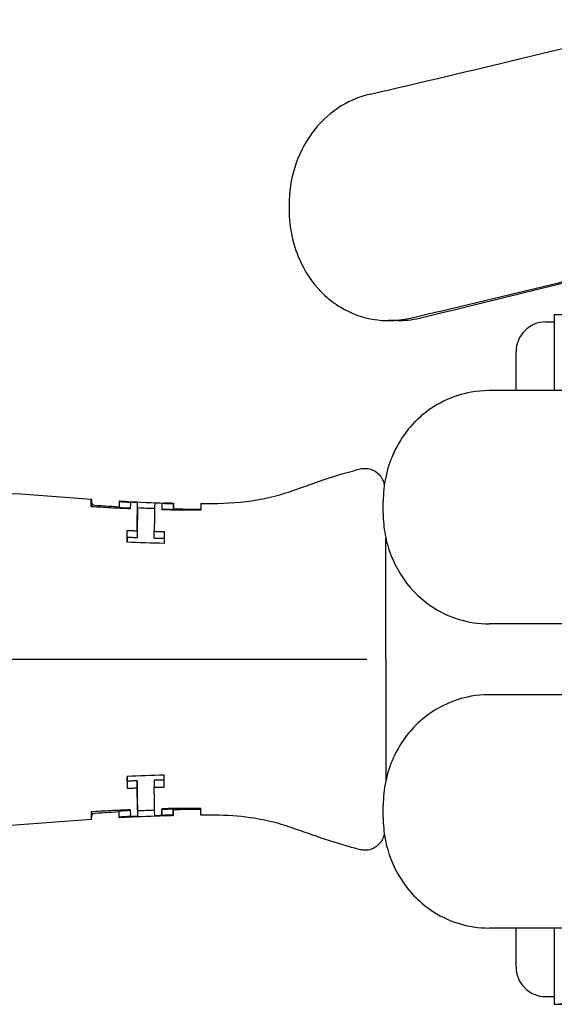
# Model space of a CAD drawing. Units: inches. Extents: x 3.9 to 26.5, y 3.2 to 21.6.
# Drawn here: x 14.5 to 16.3, y 10.7 to 14.1 of the extents above; entities that cross this region are included whole.
import ezdxf

# ---------------------------------------------------------------- set-up
doc = ezdxf.new("R2010")
doc.units = ezdxf.units.IN
doc.header["$MEASUREMENT"] = 0
doc.layers.add('Unified Visible', color=7, linetype='Continuous', lineweight=25)

msp = doc.modelspace()

# ---------------------------------------------------------------- linework, layer by layer
at = {"layer": 'Unified Visible'}
for p, q in [((15.3759, 13.439), (15.3759, 13.4245)), ((16.2758, 13.0679), (16.2758, 12.8097)), ((16.2758, 13.0679), (16.3388, 13.0679)), ((15.7455, 13.047), (15.7135, 13.047)), ((16.2466, 13.0424), (16.2758, 13.0424)), ((16.1459, 12.8097), (16.1459, 12.9416)), ((18.0648, 12.8097), (16.0555, 12.8097)), ((14.706, 12.4221), (14.706, 12.4337)), ((14.7998, 12.4334), (14.7998, 12.4136)), ((14.829, 12.4328), (14.829, 12.4337)), ((14.8622, 12.4115), (14.8622, 12.4313)), ((14.9449, 12.4276), (14.9449, 12.4078)), ((14.983, 12.4268), (14.983, 12.407)), ((15.6952, 12.3937), (15.6952, 12.4347)), ((14.9839, 12.4175), (14.9839, 12.4089)), ((14.8268, 12.312), (14.8268, 12.3359)), ((14.8607, 12.3345), (14.8607, 12.3106)), ((14.9187, 12.3087), (14.9187, 12.3326)), ((15.3844, 12.3362), (15.3844, 12.3362)), ((15.6277, 12.3362), (15.6277, 12.3362)), ((15.7041, 11.8987), (15.7041, 12.3103)), ((18.0648, 12.0187), (16.0555, 12.0187)), ((15.0039, 11.8987), (15.3817, 11.8987)), ((15.7041, 11.8987), (15.7041, 11.4871)), ((18.0648, 11.7787), (16.0555, 11.7787)), ((14.8268, 11.4854), (14.8268, 11.4614)), ((14.8607, 11.4867), (14.8607, 11.4628)), ((14.9187, 11.4886), (14.9187, 11.4647)), ((15.3844, 11.4612), (15.3844, 11.4612)), ((15.6277, 11.4612), (15.6277, 11.4612)), ((14.7998, 11.3639), (14.7998, 11.3837)), ((14.8622, 11.3858), (14.8622, 11.3661)), ((14.9449, 11.3697), (14.9449, 11.3895)), ((14.983, 11.3706), (14.983, 11.3903)), ((14.9839, 11.3798), (14.9839, 11.3884)), ((15.6952, 11.3627), (15.6952, 11.4037)), ((14.706, 11.3752), (14.706, 11.3636)), ((14.829, 11.3637), (14.829, 11.3646)), ((18.0648, 10.9877), (16.0555, 10.9877)), ((16.1459, 10.8558), (16.1459, 10.9877)), ((16.2758, 10.9877), (16.2758, 10.7297)), ((16.2466, 10.755), (16.2758, 10.755))]:
    msp.add_line(p, q, dxfattribs=at)
for centre, start, end in [((16.2466, 12.9416), 90, 180), ((16.2466, 10.8558), 180, 270)]:
    msp.add_arc(centre, 0.1008, start, end, dxfattribs=at)
for centre, major_axis, ratio, start_param, end_param in [((16.9789, 14.4376), (-3.9516, -1.0213), 0.070861, 1.21014, 1.481109), ((16.9789, 13.6466), (-3.9516, -1.0213), 0.070861, 1.246469, 1.481308), ((16.9789, 13.6466), (-3.8516, -1.0216), 0.072462, 1.245564, 1.480403), ((15.1063, 18.2269), (0, -5.8016), 0.99998, 6.230318, 6.2369), ((14.8296, 11.7894), (0.0007, -0.6448), 0.005484, 3.10052, 3.207798), ((15.1001, 18.0105), (0.0121, -5.5843), 0.99998, 6.232384, 6.238412), ((14.8374, 11.7458), (0.0008, 0.6879), 0.00508, 0.079377, 0.269035), ((15.0753, 17.3353), (-0.0011, -4.9086), 0.99998, 6.251879, 6.258686), ((14.9443, 11.7525), (-0.0008, -0.677), 0.00505, 3.215284, 3.408656), ((15.0727, 17.3181), (-0.005, -4.8921), 0.99998, 6.258076, 6.265874), ((14.9551, 11.6423), (-0.001, 0.7869), 0.00488, 6.283052, 6.334031), ((15.1053, 18.2229), (0, -5.8173), 0.99998, 6.230642, 6.237099), ((14.9436, 10.5003), (-0.0015, -1.9094), 0.00296, 3.186561, 3.208922), ((15.073, 17.3425), (-0.0076, -4.9363), 0.99998, 6.258772, 6.2665), ((15.1053, 5.5745), (0, 5.8173), 0.99998, 0.046086, 0.052543), ((14.8374, 12.0515), (0.0008, -0.6879), 0.00508, 6.01415, 6.203808), ((14.9443, 12.0449), (-0.0008, 0.677), 0.00505, 2.87453, 3.067901), ((14.9436, 13.2973), (-0.0015, 1.9097), 0.00296, 3.074268, 3.096627), ((15.073, 6.4548), (-0.0076, 4.9363), 0.99998, 0.016685, 0.024413), ((15.1063, 5.5704), (0, 5.8016), 0.99998, 0.046285, 0.052867), ((15.1001, 5.7868), (0.0121, 5.5843), 0.99998, 0.044773, 0.050801), ((14.8296, 12.0079), (0.0007, 0.6448), 0.005484, 3.075387, 3.182665), ((15.0753, 6.462), (-0.0011, 4.9086), 0.99998, 0.024499, 0.031306), ((15.0727, 6.4793), (-0.005, 4.8921), 0.99998, 0.017311, 0.025109), ((14.9551, 12.155), (-0.001, -0.7869), 0.00488, 6.232339, 6.283319), ((16.254, 10.9617), (-0.4023, 0), 0.57735, 1.62506, 1.783197), ((16.2976, 10.9617), (-0.4023, 0), 0.57735, 1.516532, 1.673308)]:
    msp.add_ellipse(centre, major_axis=major_axis, ratio=ratio, start_param=start_param, end_param=end_param, dxfattribs=at)
for points, knots in [([(15.6521, 13.8151), (15.6122, 13.8059), (15.5745, 13.7894), (15.5061, 13.7432), (15.4763, 13.714), (15.427, 13.6458), (15.4081, 13.6075), (15.3824, 13.5254), (15.3759, 13.4824), (15.3759, 13.439)], [0, 0, 0, 0, 0.330935, 0.330935, 0.661947, 0.661947, 0.99244, 0.99244, 1.323132, 1.323132, 1.323132, 1.323132]), ([(15.3759, 13.4245), (15.3759, 13.3927), (15.3794, 13.3611), (15.3932, 13.2996), (15.4034, 13.27), (15.4372, 13.2002), (15.4643, 13.1629), (15.514, 13.1171), (15.5319, 13.1036), (15.5864, 13.0708), (15.6251, 13.0568), (15.6931, 13.0464), (15.7355, 13.0434), (15.7882, 13.0557)], [0, 0, 0, 0, 0.242383, 0.242383, 0.484647, 0.484647, 0.848607, 0.848607, 1.028827, 1.028827, 1.361085, 1.361085, 1.584871, 1.584871, 1.584871, 1.584871]), ([(16.0555, 12.8097), (16.0093, 12.8097), (15.9732, 12.8009), (15.9156, 12.7828), (15.8832, 12.7669), (15.8345, 12.733), (15.8164, 12.7175), (15.7829, 12.6824), (15.768, 12.6634), (15.7453, 12.6275), (15.7368, 12.6116), (15.7181, 12.57), (15.7096, 12.5438), (15.701, 12.5033), (15.6988, 12.4897), (15.696, 12.4623), (15.6952, 12.4485), (15.6952, 12.4347)], [0, 0, 0, 0, 0.362194, 0.362194, 0.883438, 0.883438, 1.230209, 1.230209, 1.576094, 1.576094, 1.832696, 1.832696, 2.219017, 2.219017, 2.409826, 2.409826, 2.601957, 2.601957, 2.601957, 2.601957]), ([(15.3831, 12.4688), (15.4259, 12.484), (15.4686, 12.4995), (15.5462, 12.5249), (15.582, 12.5351), (15.6171, 12.544)], [0, 0, 0, 0, 0.3461561, 0.3461561, 0.6252162, 0.6252162, 0.6252162, 0.6252162]), ([(15.6171, 12.544), (15.6236, 12.5457), (15.6306, 12.5463), (15.6446, 12.5455), (15.6517, 12.5438), (15.6649, 12.5385), (15.671, 12.5348), (15.6816, 12.5257), (15.6862, 12.5202), (15.6917, 12.5113), (15.6932, 12.5082), (15.6956, 12.5024), (15.6965, 12.4997), (15.6976, 12.4953), (15.698, 12.4936), (15.6985, 12.4911), (15.6986, 12.4902), (15.6988, 12.489), (15.6988, 12.4887), (15.6989, 12.4883)], [0.0001341, 0.0001341, 0.0001341, 0.0001341, 0.0542243, 0.0542243, 0.1097878, 0.1097878, 0.163849, 0.163849, 0.2170829, 0.2170829, 0.2432506, 0.2432506, 0.2647642, 0.2647642, 0.279175, 0.279175, 0.2874427, 0.2874427, 0.2913562, 0.2913562, 0.2913562, 0.2913562]), ([(15.0773, 12.4271), (15.1282, 12.4266), (15.1793, 12.4275), (15.2557, 12.4369), (15.2815, 12.4414), (15.3325, 12.4529), (15.3581, 12.4601), (15.3831, 12.4689)], [0, 0, 0, 0, 0.3875331, 0.3875331, 0.5873604, 0.5873604, 0.7892786, 0.7892786, 0.7892786, 0.7892786]), ([(14.7044, 12.4161), (14.7047, 12.4284), (14.7049, 12.4365), (14.7052, 12.44), (14.7052, 12.4402), (14.7052, 12.4404), (14.7052, 12.4406), (14.7054, 12.4421), (14.7055, 12.4423), (14.7056, 12.4411), (14.7058, 12.4399), (14.7059, 12.4374), (14.706, 12.4337)], [0, 0, 0, 0, 0.4673691, 0.4673691, 0.4673691, 0.5, 0.5, 0.5, 0.75, 0.75, 0.75, 1, 1, 1, 1]), ([(14.705, 12.4161), (14.705, 12.4179), (14.7051, 12.4193), (14.7052, 12.4203), (14.7052, 12.4205), (14.7052, 12.4207), (14.7052, 12.4208), (14.7053, 12.4217), (14.7054, 12.4221), (14.7054, 12.4221)], [0.3388892, 0.3388892, 0.3388892, 0.3388892, 0.4746153, 0.4746153, 0.4746153, 0.5, 0.5, 0.5, 0.6396585, 0.6396585, 0.6396585, 0.6396585]), ([(14.706, 12.4312), (14.7061, 12.4307), (14.7063, 12.4301), (14.707, 12.428), (14.7079, 12.4264), (14.7097, 12.4236), (14.7104, 12.4227), (14.7112, 12.4217)], [-0.73666387, -0.73666387, -0.73666387, -0.73666387, -0.72632776, -0.72632776, -0.69897444, -0.69897444, -0.68547236, -0.68547236, -0.68547236, -0.68547236]), ([(14.8607, 12.3345), (14.8609, 12.361), (14.8612, 12.3833), (14.8614, 12.4), (14.8616, 12.4083), (14.8617, 12.4153), (14.8618, 12.4205), (14.862, 12.4257), (14.8621, 12.4293), (14.8622, 12.4312), (14.8622, 12.4312), (14.8622, 12.4312), (14.8622, 12.4313)], [0, 0, 0, 0, 0.5, 0.5, 0.5, 0.75, 0.75, 0.75, 0.996119, 0.996119, 0.996119, 1, 1, 1, 1]), ([(14.9205, 12.4292), (14.9205, 12.4291), (14.9205, 12.4291), (14.9205, 12.429), (14.9202, 12.4255), (14.9199, 12.4148), (14.9196, 12.3984), (14.9194, 12.3901), (14.9193, 12.3803), (14.9191, 12.3692), (14.919, 12.3582), (14.9188, 12.346), (14.9187, 12.3326)], [0, 0, 0, 0, 0.0078922, 0.0078922, 0.0078922, 0.5, 0.5, 0.5, 0.75, 0.75, 0.75, 1, 1, 1, 1]), ([(14.983, 12.4268), (14.9832, 12.4289), (14.9833, 12.4291), (14.9836, 12.426), (14.9838, 12.4226), (14.9839, 12.4175)], [0.000001, 0.000001, 0.000001, 0.000001, 0.1803102, 0.1803102, 0.3676896, 0.3676896, 0.3676896, 0.3676896]), ([(15.0773, 12.4271), (15.0773, 12.4271), (15.0773, 12.427), (15.0771, 12.4257), (15.0769, 12.4234), (15.0767, 12.4179), (15.0767, 12.4157), (15.0766, 12.4119), (15.0765, 12.4106), (15.0765, 12.4085), (15.0765, 12.4077), (15.0765, 12.4066), (15.0765, 12.4062), (15.0764, 12.4057), (15.0764, 12.4055), (15.0764, 12.4051), (15.0764, 12.4049), (15.0764, 12.4047)], [0.264132, 0.264132, 0.264132, 0.264132, 0.3195246, 0.3195246, 0.4792136, 0.4792136, 0.5591971, 0.5591971, 0.5992956, 0.5992956, 0.6193742, 0.6193742, 0.6294212, 0.6294212, 0.6344468, 0.6344468, 0.6394727, 0.6394727, 0.6394727, 0.6394727]), ([(14.8372, 12.4089), (14.8151, 12.4099), (14.7929, 12.4109), (14.7487, 12.4133), (14.7266, 12.4146), (14.7044, 12.4161)], [0.000001, 0.000001, 0.000001, 0.000001, 0.1688975, 0.1688975, 0.3377993, 0.3377993, 0.3377993, 0.3377993]), ([(14.8622, 12.4115), (14.8621, 12.4096), (14.862, 12.4057), (14.8618, 12.4002), (14.8617, 12.3946), (14.8616, 12.3874), (14.8614, 12.3786), (14.8612, 12.3612), (14.8609, 12.3381), (14.8607, 12.3106)], [0, 0, 0, 0, 0.25, 0.25, 0.25, 0.5, 0.5, 0.5, 0.9999922, 0.9999922, 0.9999922, 0.9999922]), ([(15.0058, 12.4043), (15.0036, 12.4043), (14.9852, 12.4046), (14.9647, 12.405), (14.9545, 12.4052), (14.9442, 12.4055)], [0.00003934, 0.00003934, 0.00003934, 0.00003934, 0.0156464, 0.0156464, 0.03127785, 0.03127785, 0.03127785, 0.03127785]), ([(14.983, 12.407), (14.983, 12.4073), (14.9831, 12.4076), (14.9831, 12.4078), (14.9831, 12.4085), (14.9832, 12.4089), (14.9833, 12.4089)], [0.0000002, 0.0000002, 0.0000002, 0.0000002, 0.0673019, 0.0673019, 0.0673019, 0.28046, 0.28046, 0.28046, 0.28046]), ([(15.0764, 12.4047), (15.0695, 12.4045), (15.0626, 12.4044), (15.0557, 12.4043), (15.0488, 12.4042), (15.0418, 12.4041), (15.0349, 12.4041), (15.0252, 12.4041), (15.0155, 12.4042), (15.0058, 12.4043)], [0, 0, 0, 0, 0.000527099, 0.000527099, 0.000527099, 0.001054196, 0.001054196, 0.001054196, 0.001794856, 0.001794856, 0.001794856, 0.001794856]), ([(15.6952, 12.3937), (15.6952, 12.3813), (15.6958, 12.369), (15.6981, 12.3445), (15.6998, 12.3324), (15.7066, 12.2961), (15.7134, 12.2727), (15.7388, 12.208), (15.7639, 12.1658), (15.8165, 12.1107), (15.8347, 12.0951), (15.884, 12.0609), (15.9161, 12.0453), (15.9842, 12.024), (16.0195, 12.0187), (16.0555, 12.0187)], [0, 0, 0, 0, 0.093911, 0.093911, 0.187696, 0.187696, 0.375617, 0.375617, 0.724245, 0.724245, 0.886546, 0.886546, 1.129459, 1.129459, 1.372174, 1.372174, 1.372174, 1.372174]), ([(14.8265, 12.2959), (14.8265, 12.303), (14.8266, 12.3098), (14.8267, 12.3232), (14.8267, 12.3297), (14.8268, 12.3359)], [-0.1698586, -0.1698586, -0.1698586, -0.1698586, -0.0850487, -0.0850487, -0.000001, -0.000001, -0.000001, -0.000001]), ([(14.8268, 12.3359), (14.8324, 12.3356), (14.8381, 12.3354), (14.8494, 12.3349), (14.855, 12.3347), (14.8607, 12.3345)], [-0.08613825, -0.08613825, -0.08613825, -0.08613825, -0.04306961, -0.04306961, -0.000001, -0.000001, -0.000001, -0.000001]), ([(14.9187, 12.3326), (14.9243, 12.3324), (14.9299, 12.3323), (14.9411, 12.332), (14.9467, 12.3319), (14.9524, 12.3317)], [-0.08548376, -0.08548376, -0.08548376, -0.08548376, -0.04274237, -0.04274237, -0.000001, -0.000001, -0.000001, -0.000001]), ([(14.9524, 12.3317), (14.9523, 12.3255), (14.9522, 12.319), (14.9521, 12.3056), (14.9521, 12.2987), (14.952, 12.2915)], [-0.169764, -0.169764, -0.169764, -0.169764, -0.0847068, -0.0847068, -0.000001, -0.000001, -0.000001, -0.000001]), ([(14.8607, 12.3106), (14.855, 12.3108), (14.8494, 12.311), (14.8381, 12.3115), (14.8324, 12.3117), (14.8268, 12.312)], [0.0000076, 0.0000076, 0.0000076, 0.0000076, 0.04307628, 0.04307628, 0.08614554, 0.08614554, 0.08614554, 0.08614554]), ([(14.9521, 12.3078), (14.9466, 12.308), (14.9411, 12.3081), (14.9299, 12.3084), (14.9243, 12.3085), (14.9187, 12.3087)], [0.00054443, 0.00054443, 0.00054443, 0.00054443, 0.04274651, 0.04274651, 0.08548821, 0.08548821, 0.08548821, 0.08548821]), ([(13.4579, 11.8987), (13.5494, 11.8987), (13.6497, 11.8987), (14.0375, 11.8987), (14.1725, 11.8987), (14.3568, 11.8987), (14.4731, 11.8987), (14.683, 11.8987), (14.7425, 11.8987), (14.842, 11.8987), (14.8744, 11.8987), (14.923, 11.8987), (14.9392, 11.8987), (14.9635, 11.8987), (14.9716, 11.8987), (14.9877, 11.8987), (15.0022, 11.8987), (15.0039, 11.8987)], [-0.6081863, -0.6081863, -0.6081863, -0.6081863, -0.5113041, -0.5113041, -0.4152062, -0.4152062, -0.20075, -0.20075, -0.0986535, -0.0986535, -0.0493111, -0.0493111, -0.0246481, -0.0246481, -0.0123246, -0.0123246, -0.0000348, -0.0000348, -0.0000348, -0.0000348]), ([(15.3817, 11.8987), (15.4111, 11.8987), (15.44, 11.8987), (15.4975, 11.8987), (15.5262, 11.8987), (15.5552, 11.8987)], [-0.4709684, -0.4709684, -0.4709684, -0.4709684, -0.2355015, -0.2355015, -0.000001, -0.000001, -0.000001, -0.000001]), ([(15.5552, 11.8987), (15.5692, 11.8987), (15.5833, 11.8987), (15.6116, 11.8987), (15.6259, 11.8987), (15.6402, 11.8991)], [-0.228681, -0.228681, -0.228681, -0.228681, -0.1145651, -0.1145651, -0.000347, -0.000347, -0.000347, -0.000347]), ([(16.0555, 11.7787), (16.0093, 11.7787), (15.9732, 11.7699), (15.9156, 11.7518), (15.8832, 11.7359), (15.8345, 11.702), (15.8164, 11.6865), (15.7829, 11.6514), (15.768, 11.6324), (15.7453, 11.5965), (15.7368, 11.5806), (15.7181, 11.539), (15.7096, 11.5128), (15.701, 11.4723), (15.6988, 11.4587), (15.696, 11.4313), (15.6952, 11.4175), (15.6952, 11.4037)], [0, 0, 0, 0, 0.362194, 0.362194, 0.883438, 0.883438, 1.230209, 1.230209, 1.576094, 1.576094, 1.832696, 1.832696, 2.219017, 2.219017, 2.409826, 2.409826, 2.601957, 2.601957, 2.601957, 2.601957]), ([(14.8265, 11.5015), (14.8265, 11.4944), (14.8266, 11.4875), (14.8267, 11.4742), (14.8267, 11.4677), (14.8268, 11.4614)], [0.000001, 0.000001, 0.000001, 0.000001, 0.084612, 0.084612, 0.1694602, 0.1694602, 0.1694602, 0.1694602]), ([(14.8607, 11.4867), (14.855, 11.4865), (14.8494, 11.4863), (14.8381, 11.4858), (14.8324, 11.4856), (14.8268, 11.4854)], [-0.08614259, -0.08614259, -0.08614259, -0.08614259, -0.04307386, -0.04307386, -0.00000467, -0.00000467, -0.00000467, -0.00000467]), ([(14.8622, 11.3858), (14.8621, 11.3877), (14.862, 11.3916), (14.8618, 11.3971), (14.8617, 11.4027), (14.8616, 11.41), (14.8614, 11.4187), (14.8612, 11.4362), (14.8609, 11.4593), (14.8607, 11.4867)], [0, 0, 0, 0, 0.25, 0.25, 0.25, 0.5, 0.5, 0.5, 1, 1, 1, 1]), ([(14.9521, 11.4895), (14.9466, 11.4894), (14.9411, 11.4892), (14.9299, 11.489), (14.9243, 11.4888), (14.9187, 11.4886)], [-0.08494454, -0.08494454, -0.08494454, -0.08494454, -0.04274249, -0.04274249, -0.00000082, -0.00000082, -0.00000082, -0.00000082]), ([(14.9524, 11.4656), (14.9523, 11.4718), (14.9522, 11.4784), (14.9521, 11.4917), (14.9521, 11.4987), (14.952, 11.5058)], [0.000001, 0.000001, 0.000001, 0.000001, 0.0852004, 0.0852004, 0.1700478, 0.1700478, 0.1700478, 0.1700478]), ([(14.8268, 11.4614), (14.8324, 11.4617), (14.8381, 11.4619), (14.8494, 11.4624), (14.855, 11.4626), (14.8607, 11.4628)], [0.000001, 0.000001, 0.000001, 0.000001, 0.04306964, 0.04306964, 0.08613826, 0.08613826, 0.08613826, 0.08613826]), ([(14.8607, 11.4628), (14.8609, 11.4363), (14.8612, 11.4141), (14.8614, 11.3974), (14.8616, 11.389), (14.8617, 11.3821), (14.8618, 11.3768), (14.862, 11.3716), (14.8621, 11.368), (14.8622, 11.3662), (14.8622, 11.3661), (14.8622, 11.3661), (14.8622, 11.3661)], [0, 0, 0, 0, 0.5, 0.5, 0.5, 0.75, 0.75, 0.75, 0.996119, 0.996119, 0.996119, 1, 1, 1, 1]), ([(14.9187, 11.4647), (14.9243, 11.4649), (14.9299, 11.465), (14.9411, 11.4653), (14.9467, 11.4655), (14.9524, 11.4656)], [0.000001, 0.000001, 0.000001, 0.000001, 0.04274237, 0.04274237, 0.08548374, 0.08548374, 0.08548374, 0.08548374]), ([(14.9205, 11.3682), (14.9205, 11.3682), (14.9205, 11.3683), (14.9205, 11.3683), (14.9202, 11.3718), (14.9199, 11.3826), (14.9196, 11.3989), (14.9194, 11.4072), (14.9193, 11.4171), (14.9191, 11.4281), (14.919, 11.4391), (14.9188, 11.4514), (14.9187, 11.4647)], [0, 0, 0, 0, 0.007892, 0.007892, 0.007892, 0.5, 0.5, 0.5, 0.75, 0.75, 0.75, 1, 1, 1, 1]), ([(14.8372, 11.3884), (14.8151, 11.3875), (14.7929, 11.3864), (14.7487, 11.384), (14.7266, 11.3827), (14.7044, 11.3812)], [-0.3378212, -0.3378212, -0.3378212, -0.3378212, -0.1689138, -0.1689138, -0.000001, -0.000001, -0.000001, -0.000001]), ([(15.0058, 11.393), (15.0036, 11.393), (14.9852, 11.3927), (14.9647, 11.3923), (14.9545, 11.3921), (14.9442, 11.3919)], [-0.1562659, -0.1562659, -0.1562659, -0.1562659, -0.0781945, -0.0781945, -0.000001, -0.000001, -0.000001, -0.000001]), ([(14.983, 11.3903), (14.983, 11.39), (14.9831, 11.3898), (14.9831, 11.3895), (14.9831, 11.3888), (14.9832, 11.3884), (14.9833, 11.3884)], [0.0000002, 0.0000002, 0.0000002, 0.0000002, 0.0673019, 0.0673019, 0.0673019, 0.2804599, 0.2804599, 0.2804599, 0.2804599]), ([(15.0764, 11.3926), (15.0695, 11.3928), (15.0626, 11.393), (15.0557, 11.3931), (15.0488, 11.3931), (15.0418, 11.3932), (15.0349, 11.3932), (15.0252, 11.3932), (15.0155, 11.3932), (15.0058, 11.393)], [0.000000001, 0.000000001, 0.000000001, 0.000000001, 0.000527099, 0.000527099, 0.000527099, 0.001054196, 0.001054196, 0.001054196, 0.001794856, 0.001794856, 0.001794856, 0.001794856]), ([(15.0773, 11.3702), (15.0773, 11.3702), (15.0773, 11.3704), (15.0771, 11.3716), (15.0769, 11.3739), (15.0767, 11.3794), (15.0767, 11.3816), (15.0766, 11.3854), (15.0765, 11.3867), (15.0765, 11.3889), (15.0765, 11.3896), (15.0765, 11.3907), (15.0765, 11.3911), (15.0764, 11.3917), (15.0764, 11.3919), (15.0764, 11.3923), (15.0764, 11.3925), (15.0764, 11.3926)], [-0.3747113, -0.3747113, -0.3747113, -0.3747113, -0.3194117, -0.3194117, -0.159991, -0.159991, -0.0801418, -0.0801418, -0.0401106, -0.0401106, -0.0200658, -0.0200658, -0.0100356, -0.0100356, -0.0050185, -0.0050185, -0.000001, -0.000001, -0.000001, -0.000001]), ([(14.7044, 11.3812), (14.7047, 11.369), (14.7049, 11.3608), (14.7052, 11.3574), (14.7052, 11.3571), (14.7052, 11.3569), (14.7052, 11.3567), (14.7054, 11.3552), (14.7055, 11.3551), (14.7056, 11.3562), (14.7058, 11.3574), (14.7059, 11.3599), (14.706, 11.3636)], [0, 0, 0, 0, 0.4673691, 0.4673691, 0.4673691, 0.5, 0.5, 0.5, 0.75, 0.75, 0.75, 1, 1, 1, 1]), ([(14.705, 11.3813), (14.705, 11.3794), (14.7051, 11.378), (14.7052, 11.377), (14.7052, 11.3768), (14.7052, 11.3767), (14.7052, 11.3765), (14.7053, 11.3756), (14.7054, 11.3752), (14.7054, 11.3752)], [0.3388895, 0.3388895, 0.3388895, 0.3388895, 0.4746163, 0.4746163, 0.4746163, 0.5, 0.5, 0.5, 0.6396598, 0.6396598, 0.6396598, 0.6396598]), ([(14.706, 11.3661), (14.7061, 11.3666), (14.7063, 11.3672), (14.707, 11.3693), (14.7079, 11.371), (14.7097, 11.3737), (14.7104, 11.3746), (14.7112, 11.3756)], [0.0373735, 0.0373735, 0.0373735, 0.0373735, 0.0600047, 0.0600047, 0.1198954, 0.1198954, 0.1494585, 0.1494585, 0.1494585, 0.1494585]), ([(14.983, 11.3706), (14.9832, 11.3684), (14.9833, 11.3682), (14.9836, 11.3713), (14.9838, 11.3748), (14.9839, 11.3798)], [-0.3637245, -0.3637245, -0.3637245, -0.3637245, -0.1853597, -0.1853597, -0.000001, -0.000001, -0.000001, -0.000001]), ([(15.3831, 11.3284), (15.3609, 11.3362), (15.3383, 11.3427), (15.2778, 11.3572), (15.239, 11.3634), (15.1592, 11.3701), (15.1183, 11.3706), (15.0773, 11.3702)], [0, 0, 0, 0, 0.1790412, 0.1790412, 0.4771592, 0.4771592, 0.7892625, 0.7892625, 0.7892625, 0.7892625]), ([(15.6952, 11.3627), (15.6952, 11.3503), (15.6958, 11.338), (15.6981, 11.3135), (15.6998, 11.3014), (15.7066, 11.2651), (15.7134, 11.2417), (15.7388, 11.177), (15.7639, 11.1348), (15.8165, 11.0797), (15.8347, 11.0641), (15.884, 11.0299), (15.9161, 11.0143), (15.9842, 10.993), (16.0195, 10.9877), (16.0555, 10.9877)], [0, 0, 0, 0, 0.093911, 0.093911, 0.187696, 0.187696, 0.375617, 0.375617, 0.724245, 0.724245, 0.886546, 0.886546, 1.129459, 1.129459, 1.372174, 1.372174, 1.372174, 1.372174]), ([(15.6171, 11.2533), (15.5781, 11.2632), (15.5384, 11.2748), (15.461, 11.3006), (15.4221, 11.3147), (15.3831, 11.3285)], [0, 0, 0, 0, 0.3099026, 0.3099026, 0.6250071, 0.6250071, 0.6250071, 0.6250071]), ([(15.6989, 11.309), (15.6988, 11.3084), (15.6987, 11.3077), (15.6984, 11.3056), (15.6981, 11.304), (15.6973, 11.3007), (15.6969, 11.299), (15.6955, 11.2945), (15.6944, 11.2918), (15.6912, 11.2851), (15.6888, 11.2811), (15.6823, 11.2725), (15.6778, 11.268), (15.6672, 11.2601), (15.661, 11.2569), (15.6478, 11.2525), (15.6408, 11.2513), (15.6282, 11.2512), (15.6225, 11.252), (15.6171, 11.2533)], [0.0410312, 0.0410312, 0.0410312, 0.0410312, 0.048148, 0.048148, 0.0616095, 0.0616095, 0.0757136, 0.0757136, 0.0976454, 0.0976454, 0.1325767, 0.1325767, 0.1804171, 0.1804171, 0.2333323, 0.2333323, 0.2876426, 0.2876426, 0.3323941, 0.3323941, 0.3323941, 0.3323941])]:
    msp.add_open_spline(points, degree=3, knots=knots, dxfattribs=at)
for points in [[(15.7455, 13.0469), (15.7667, 13.0469), (15.7912, 13.0492), (15.8184, 13.0557)], [(15.6171, 12.544), (15.6171, 12.544), (15.6171, 12.544), (15.6171, 12.544)], [(13.7494, 12.5034), (14.068, 12.49), (14.3869, 12.4645), (14.7054, 12.4419)], [(15.3831, 12.4688), (15.3831, 12.4688), (15.3831, 12.4688), (15.3831, 12.4688)], [(14.7054, 12.4221), (14.7369, 12.4199), (14.7683, 12.4179), (14.7998, 12.4161)], [(14.8001, 12.4358), (14.8, 12.4358), (14.7999, 12.435), (14.7998, 12.4334)], [(14.8001, 12.4358), (14.8097, 12.4352), (14.8193, 12.4347), (14.8289, 12.4342)], [(14.829, 12.4337), (14.8706, 12.4314), (14.9123, 12.4296), (14.9539, 12.4284)], [(14.9541, 12.4292), (14.9638, 12.429), (14.9736, 12.4288), (14.9833, 12.4286)], [(14.8622, 12.4129), (14.8814, 12.412), (14.9006, 12.4112), (14.9198, 12.4106)], [(14.9833, 12.4089), (14.9909, 12.4087), (14.9986, 12.4086), (15.0062, 12.4085)], [(15.0062, 12.4085), (15.0062, 12.4085), (15.0062, 12.4085), (15.0062, 12.4085)], [(15.0062, 12.4085), (15.0296, 12.4082), (15.0531, 12.4077), (15.0765, 12.4074)], [(15.0759, 12.4074), (15.0761, 12.4078), (15.0763, 12.4082), (15.0765, 12.4086)], [(14.952, 12.2915), (14.9101, 12.2926), (14.8683, 12.2939), (14.8265, 12.2959)], [(14.8268, 12.312), (14.8267, 12.3068), (14.8267, 12.3014), (14.8267, 12.2959)], [(14.952, 11.5058), (14.9101, 11.5048), (14.8683, 11.5034), (14.8265, 11.5015)], [(14.8268, 11.4854), (14.8267, 11.4906), (14.8267, 11.4959), (14.8267, 11.5015)], [(14.9198, 11.3868), (14.9006, 11.3861), (14.8814, 11.3853), (14.8622, 11.3845)], [(15.0062, 11.3888), (14.9986, 11.3887), (14.9909, 11.3886), (14.9833, 11.3884)], [(15.0765, 11.3899), (15.0531, 11.3897), (15.0296, 11.3892), (15.0062, 11.3888)], [(15.0062, 11.3888), (15.0062, 11.3888), (15.0062, 11.3888), (15.0062, 11.3888)], [(15.0759, 11.3899), (15.0761, 11.3895), (15.0763, 11.3891), (15.0765, 11.3887)], [(14.7054, 11.3555), (14.3816, 11.3324), (14.0576, 11.3069), (13.7337, 11.2932)], [(14.7998, 11.3813), (14.7683, 11.3795), (14.7369, 11.3774), (14.7054, 11.3752)], [(14.8001, 11.3616), (14.8, 11.3616), (14.7999, 11.3623), (14.7998, 11.3639)], [(14.8289, 11.3631), (14.8193, 11.3626), (14.8097, 11.3621), (14.8001, 11.3616)], [(14.829, 11.3637), (14.8706, 11.3659), (14.9123, 11.3677), (14.9539, 11.3689)], [(14.9833, 11.3687), (14.9736, 11.3686), (14.9638, 11.3683), (14.9541, 11.3681)], [(15.3831, 11.3285), (15.3831, 11.3285), (15.3831, 11.3285), (15.3831, 11.3285)], [(15.6171, 11.2533), (15.6171, 11.2533), (15.6171, 11.2533), (15.6171, 11.2533)]]:
    msp.add_open_spline(points, degree=3, dxfattribs=at)

doc.saveas('drawing.dxf')
